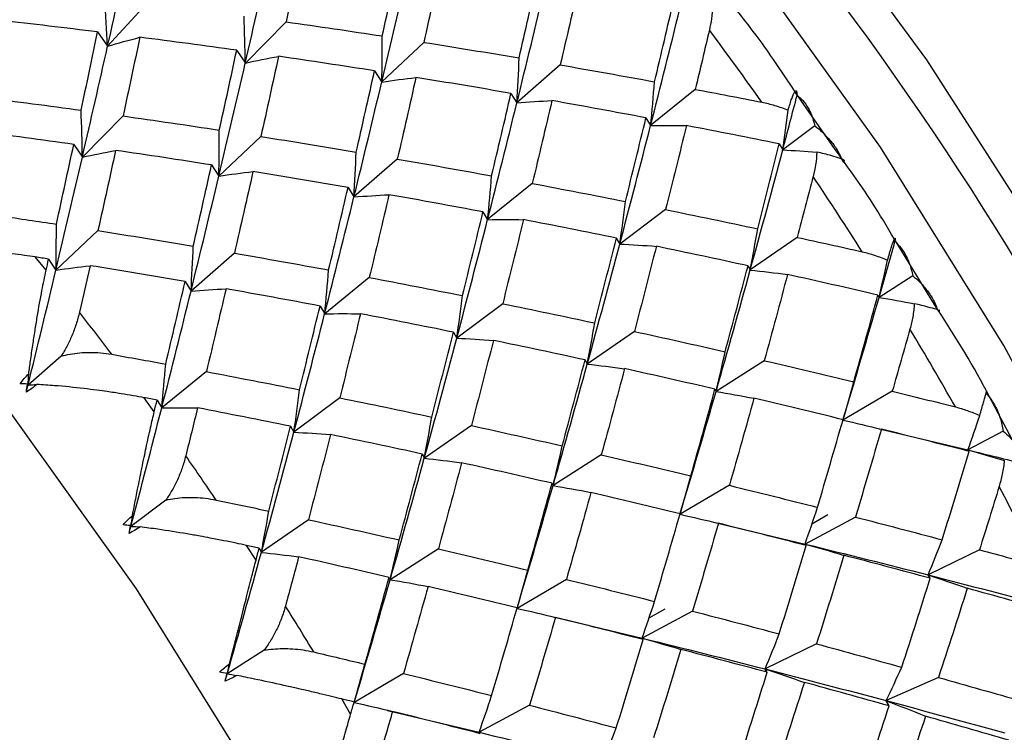
# Paper-space layout '_Isometric' of a CAD drawing. Units: millimetres. Extents: x -80 to 29, y -15 to 115.
# Drawn here: x 5 to 11, y 4 to 8 of the extents above; entities that cross this region are included whole.
import ezdxf

# ---------------------------------------------------------------- set-up
doc = ezdxf.new("R2010")
doc.units = ezdxf.units.MM

psp = doc.layouts.new('_Isometric')

# ---------------------------------------------------------------- linework, layer by layer
at = {"color": 7, "linetype": 'Continuous', "lineweight": 25}
for p, q in [((5.3536, 8.1333), (5.1169, 7.8757)), ((6.1918, 8.0225), (5.9468, 7.7743)), ((5.0566, 7.9615), (5.1169, 7.8753)), ((7.0224, 7.8988), (6.7692, 7.6604)), ((5.8948, 7.8506), (5.9468, 7.7739)), ((6.7253, 7.7269), (6.7692, 7.66)), ((7.8447, 7.763), (7.5836, 7.5346)), ((8.658, 7.6158), (8.3892, 7.3978)), ((9.5015, 7.2541), (9.2625, 7.5973)), ((7.5476, 7.5912), (7.5836, 7.5343)), ((5.2097, 7.4555), (4.9647, 7.2073)), ((8.361, 7.4442), (8.3892, 7.3976)), ((9.3792, 7.3961), (9.1855, 7.2507)), ((6.0403, 7.3319), (5.7871, 7.0935)), ((4.9127, 7.2838), (4.9647, 7.2071)), ((9.1648, 7.2867), (9.1855, 7.2507)), ((6.8626, 7.1961), (6.6014, 6.9677)), ((5.7433, 7.16), (5.7872, 7.0931)), ((6.5655, 7.0242), (6.6015, 6.9673)), ((7.6759, 7.049), (7.4071, 6.831)), ((8.4797, 6.8913), (8.2034, 6.6839)), ((7.3788, 6.8771), (7.4071, 6.8305)), ((5.0582, 6.7648), (4.8051, 6.5264)), ((8.1826, 6.7195), (8.2034, 6.6836)), ((9.2734, 6.724), (8.9898, 6.5274)), ((10.0792, 6.3512), (9.8585, 6.7136)), ((4.746, 6.5256), (4.6809, 6.6058)), ((4.7612, 6.5932), (4.8051, 6.5263)), ((5.8805, 6.6291), (5.6194, 6.4007)), ((8.9763, 6.5524), (8.9898, 6.5272)), ((6.6938, 6.4821), (6.425, 6.264)), ((9.9694, 6.4924), (9.7657, 6.3623)), ((5.5834, 6.4574), (5.6194, 6.4005)), ((9.7593, 6.3764), (9.7657, 6.3623)), ((6.3968, 6.3102), (6.425, 6.2636)), ((7.4976, 6.3245), (7.2212, 6.117)), ((7.2005, 6.1525), (7.2213, 6.1166)), ((8.2913, 6.1572), (8.0077, 5.9606)), ((4.8368, 6.0082), (4.6373, 5.8337)), ((7.9942, 5.9852), (8.0076, 5.9601)), ((9.0742, 5.9811), (8.7836, 5.7955)), ((5.7118, 5.915), (5.4429, 5.6969)), ((4.6331, 5.8403), (4.6373, 5.8337)), ((5.3978, 5.6735), (5.3362, 5.7582)), ((6.5155, 5.7575), (6.2392, 5.55)), ((8.7772, 5.8093), (8.7836, 5.7952)), ((9.8459, 5.7971), (9.5486, 5.6227)), ((10.9137, 4.8514), (10.4134, 5.798)), ((5.4147, 5.7434), (5.4429, 5.6968)), ((6.2185, 5.5857), (6.2392, 5.5497)), ((7.3092, 5.5903), (7.0256, 5.3936)), ((9.5488, 5.6254), (9.5485, 5.6225)), ((9.7498, 5.5747), (10.302, 5.443)), ((10.5149, 5.5573), (10.302, 5.443)), ((7.0121, 5.4184), (7.0256, 5.3932)), ((8.0921, 5.4142), (7.8015, 5.2286)), ((10.3087, 5.4345), (10.302, 5.443)), ((7.795, 5.2422), (7.8015, 5.2282)), ((8.8638, 5.2302), (8.5664, 5.0559)), ((5.4683, 5.1414), (5.2571, 4.9829)), ((8.5667, 5.0583), (8.5664, 5.0554)), ((9.4572, 5.0518), (9.3606, 4.996)), ((5.2547, 4.9871), (5.2571, 4.9829)), ((6.3271, 5.0232), (6.0435, 4.8265)), ((8.7673, 5.008), (9.3199, 4.8762)), ((9.6237, 5.0392), (9.3199, 4.8762)), ((6.0112, 4.7799), (5.9535, 4.8683)), ((9.3266, 4.8673), (9.3198, 4.8758)), ((6.0301, 4.8516), (6.0435, 4.8264)), ((7.1101, 4.8472), (6.8194, 4.6616)), ((10.3713, 4.842), (10.0613, 4.6905)), ((10.0742, 4.6703), (10.0613, 4.6904)), ((6.813, 4.6754), (6.8194, 4.6613)), ((7.8817, 4.6633), (7.5843, 4.4889)), ((7.5846, 4.4914), (7.5843, 4.4885)), ((8.6416, 4.4723), (8.3378, 4.3093)), ((8.4751, 4.4848), (8.3784, 4.429)), ((7.7853, 4.441), (8.3378, 4.3093)), ((8.3445, 4.3003), (8.3377, 4.3088)), ((9.3891, 4.2752), (9.0792, 4.1237)), ((6.0594, 4.2363), (5.8374, 4.0945)), ((5.8366, 4.0962), (5.8374, 4.0945)), ((6.8997, 4.0962), (6.6023, 3.9218)), ((9.092, 4.1032), (9.0791, 4.1233)), ((10.1239, 4.0728), (9.8081, 3.933)), ((6.5815, 3.8514), (6.5282, 3.9428)), ((6.6026, 3.9246), (6.6023, 3.9217)), ((9.8268, 3.9009), (9.808, 3.9326)), ((6.8037, 3.8738), (7.3557, 3.7423)), ((7.6595, 3.9053), (7.3557, 3.7423))]:
    psp.add_line(p, q, dxfattribs=at)
at = {"color": 7, "linetype": 'Continuous', "lineweight": 25, "flags": 128}
for points in [[(10.9759, -8.3858), (11.4698, -8.052), (12.0605, -7.4956), (12.5638, -6.8202), (12.9737, -6.0338), (13.2854, -5.1455), (13.4953, -4.1657), (13.6008, -3.106), (13.6008, -1.9787), (13.4953, -0.7971), (13.2854, 0.425), (12.9737, 1.6732), (12.5638, 2.9329), (12.0605, 4.1893), (11.4698, 5.4278), (10.7985, 6.6337), (10.0544, 7.793), (9.2465, 8.892), (8.384, 9.918), (7.4771, 10.8587), (6.5365, 11.7033), (5.5732, 12.4418), (4.5984, 13.0655)], [(12.5353, -5.9866), (12.6188, -5.7708), (12.8943, -4.8256), (13.061, -3.7889), (13.1168, -2.6737), (13.061, -1.4941), (12.8943, -0.265), (12.6188, 0.9983), (12.238, 2.2799), (11.7566, 3.5636), (11.1808, 4.8332), (10.5176, 6.0729), (9.7756, 7.267), (8.964, 8.4006), (8.093, 9.4592), (7.1736, 10.4298), (6.2173, 11.2999), (5.2362, 12.0588), (4.3713, 12.6215)], [(8.4853, -4.8984), (8.4319, -3.7705), (8.2725, -2.5952), (8.0091, -1.3873), (7.645, -0.1619), (7.1847, 1.0655), (6.6341, 2.2795), (6, 3.4649), (5.2905, 4.6067), (4.5144, 5.6905), (3.6816, 6.7028), (2.8025, 7.6308), (1.8882, 8.4628), (0.9501, 9.1885), (0, 9.7985), (-0.9501, 10.2854), (-1.8882, 10.6429), (-2.8025, 10.8665), (-3.6816, 10.9535), (-4.5144, 10.9028), (-5.2905, 10.7149), (-6, 10.3923)]]:
    psp.add_lwpolyline(points, dxfattribs=at)
at = {"color": 7, "linetype": 'Continuous', "lineweight": 25}
for centre, radius, start, end in [((-6.2661, -3.6632), 19.7269, 5.83356, 57.32462), ((-8.0215, -4.5734), 20.9395, 35.34017, 36.80999), ((-8.4431, -4.8659), 21.4526, 32.42648, 33.87277), ((-11.2622, -6.3933), 20.571, 37.1144, 38.00435), ((-8.607, -4.9687), 21.6461, 29.53756, 30.97521), ((-11.799, -6.786), 21.2361, 34.17081, 35.04209), ((-8.4883, -4.9049), 21.5113, 26.64396, 28.08761), ((-12.0958, -6.9814), 21.5915, 31.27, 32.13168)]:
    psp.add_arc(centre, radius, start, end, dxfattribs=at)
for points in [[(5.1167, 7.8755), (5.1663, 8.0961), (5.2147, 8.3145), (5.2621, 8.5305)], [(6.293, 8.4965), (6.2599, 8.3396), (6.2262, 8.1815), (6.1919, 8.0224)], [(5.9466, 7.7742), (5.9985, 7.9991), (6.0492, 8.2219), (6.0988, 8.4425)], [(6.772, 7.9374), (6.8076, 8.0986), (6.8426, 8.2587), (6.8769, 8.4178)], [(7.129, 8.3817), (7.0941, 8.2217), (7.0586, 8.0607), (7.0224, 7.8987)], [(6.769, 7.6603), (6.8235, 7.8893), (6.8768, 8.1162), (6.9287, 8.3412)], [(7.5969, 7.8052), (7.6344, 7.9691), (7.6713, 8.1321), (7.7075, 8.2941)], [(7.9571, 8.2543), (7.9203, 8.0915), (7.8829, 7.9276), (7.8447, 7.7629)], [(7.5834, 7.5346), (7.6407, 7.7673), (7.6967, 7.9983), (7.7512, 8.2272)], [(5.1169, 7.8757), (5.1118, 7.9711), (5.1057, 8.0673), (5.0986, 8.1642)], [(8.413, 7.6614), (8.4527, 7.828), (8.4916, 7.9936), (8.5297, 8.1583)], [(8.3891, 7.3978), (8.4495, 7.6341), (8.5083, 7.8687), (8.5657, 8.1015)], [(5.0566, 7.9617), (4.8608, 7.9859), (4.6645, 8.009), (4.4677, 8.0309)], [(5.9468, 7.7743), (5.9452, 7.8679), (5.9426, 7.9623), (5.939, 8.0574)], [(6.1919, 8.0224), (6.3859, 7.9951), (6.5793, 7.9668), (6.772, 7.9374)], [(4.957, 7.4903), (4.9908, 7.6485), (5.024, 7.8057), (5.0566, 7.9617)], [(8.7432, 7.9727), (8.7152, 7.8542), (8.6868, 7.7352), (8.6581, 7.6158)], [(5.1169, 7.8753), (5.1808, 7.8945), (5.2455, 7.9125), (5.3109, 7.9293)], [(5.3109, 7.9296), (5.2778, 7.7726), (5.2441, 7.6145), (5.2098, 7.4554)], [(5.8948, 7.8509), (5.7008, 7.8782), (5.5061, 7.9044), (5.3109, 7.9296)], [(6.7692, 7.6604), (6.7711, 7.752), (6.772, 7.8444), (6.772, 7.9376)], [(7.0224, 7.8987), (7.2146, 7.8685), (7.4061, 7.8373), (7.5969, 7.8052)], [(4.9646, 7.2072), (5.0165, 7.4321), (5.0672, 7.6549), (5.1167, 7.8755)], [(5.79, 7.3705), (5.8255, 7.5316), (5.8605, 7.6918), (5.8948, 7.8509)], [(5.787, 7.0933), (5.8415, 7.3223), (5.8946, 7.5493), (5.9466, 7.7742)], [(5.9468, 7.7739), (6.0128, 7.7886), (6.0795, 7.8021), (6.1468, 7.8145)], [(6.1469, 7.8148), (6.112, 7.6548), (6.0765, 7.4938), (6.0403, 7.3317)], [(6.7254, 7.7272), (6.5332, 7.7574), (6.3404, 7.7866), (6.1469, 7.8148)], [(7.5836, 7.5346), (7.5889, 7.624), (7.5934, 7.7142), (7.5969, 7.8053)], [(6.6148, 7.2382), (6.6524, 7.4022), (6.6892, 7.5652), (6.7254, 7.7272)], [(7.8447, 7.7629), (8.0349, 7.73), (8.2243, 7.6961), (8.413, 7.6614)], [(6.6012, 6.9676), (6.6586, 7.2004), (6.7144, 7.4313), (6.769, 7.6603)], [(6.7692, 7.66), (6.8371, 7.6702), (6.9057, 7.6792), (6.975, 7.6871)], [(6.975, 7.6874), (6.9382, 7.5245), (6.9008, 7.3607), (6.8626, 7.1959)], [(7.5476, 7.5914), (7.3575, 7.6243), (7.1666, 7.6563), (6.975, 7.6874)], [(8.3892, 7.3978), (8.398, 7.4848), (8.406, 7.5727), (8.413, 7.6615)], [(8.6581, 7.6158), (8.7923, 7.5905), (8.9261, 7.5647), (9.0595, 7.5386)], [(4.3716, 7.5662), (4.5673, 7.542), (4.7624, 7.5167), (4.957, 7.4903)], [(7.4309, 7.0945), (7.4706, 7.261), (7.5095, 7.4267), (7.5476, 7.5914)], [(7.5836, 7.5343), (7.6533, 7.54), (7.7236, 7.5445), (7.7946, 7.5479)], [(7.7946, 7.5481), (7.7558, 7.3825), (7.7163, 7.2161), (7.676, 7.0488)], [(8.361, 7.4443), (8.173, 7.4797), (7.9842, 7.5143), (7.7946, 7.5481)], [(9.1855, 7.2507), (9.2147, 7.361), (9.2436, 7.471), (9.2722, 7.5806)], [(4.9647, 7.2073), (4.9631, 7.3009), (4.9605, 7.3953), (4.957, 7.4904)], [(7.4068, 6.8308), (7.4672, 7.0672), (7.526, 7.3018), (7.5834, 7.5346)], [(9.1855, 7.2507), (9.197, 7.3297), (9.2077, 7.4095), (9.2177, 7.49)], [(5.2098, 7.4554), (5.4038, 7.4281), (5.5972, 7.3998), (5.79, 7.3705)], [(8.2377, 6.94), (8.2796, 7.1089), (8.3207, 7.277), (8.361, 7.4443)], [(4.9127, 7.2839), (4.7187, 7.3112), (4.524, 7.3375), (4.3288, 7.3626)], [(5.7871, 7.0935), (5.789, 7.185), (5.7899, 7.2774), (5.7899, 7.3706)], [(8.2032, 6.6838), (8.2668, 6.9234), (8.3287, 7.1615), (8.3891, 7.3978)], [(8.3892, 7.3976), (8.4605, 7.3988), (8.5325, 7.3988), (8.6051, 7.3976)], [(8.6052, 7.3977), (8.5642, 7.2297), (8.5224, 7.0608), (8.4798, 6.8912)], [(9.1648, 7.2867), (8.979, 7.3245), (8.7925, 7.3615), (8.6052, 7.3977)], [(6.0403, 7.3317), (6.2325, 7.3015), (6.424, 7.2704), (6.6148, 7.2382)], [(4.8079, 6.8035), (4.8435, 6.9647), (4.8784, 7.1248), (4.9127, 7.2839)], [(4.9647, 7.2071), (5.0307, 7.2218), (5.0974, 7.2353), (5.1648, 7.2477)], [(5.1648, 7.2478), (5.1299, 7.0878), (5.0944, 6.9268), (5.0583, 6.7648)], [(5.7433, 7.1602), (5.5511, 7.1904), (5.3583, 7.2197), (5.1648, 7.2478)], [(8.9897, 6.5274), (9.0567, 6.77), (9.1219, 7.0111), (9.1855, 7.2507)], [(9.0344, 6.7755), (9.0787, 6.9467), (9.1222, 7.1171), (9.1648, 7.2867)], [(9.1855, 7.2507), (9.2536, 7.2476), (9.3223, 7.2434), (9.3914, 7.2382)], [(4.805, 6.5264), (4.8595, 6.7553), (4.9127, 6.9823), (4.9646, 7.2072)], [(6.6014, 6.9677), (6.6068, 7.0571), (6.6112, 7.1473), (6.6148, 7.2384)], [(6.8626, 7.1959), (7.0528, 7.163), (7.2422, 7.1292), (7.4309, 7.0945)], [(5.6327, 6.6713), (5.6703, 6.8352), (5.7071, 6.9982), (5.7433, 7.1602)], [(5.6193, 6.4006), (5.6766, 6.6334), (5.7324, 6.8644), (5.787, 7.0933)], [(5.7872, 7.0931), (5.855, 7.1033), (5.9236, 7.1123), (5.9929, 7.1202)], [(5.9929, 7.1204), (5.9561, 6.9575), (5.9187, 6.7937), (5.8805, 6.629)], [(6.5655, 7.0244), (6.3754, 7.0574), (6.1845, 7.0894), (5.9929, 7.1204)], [(7.4071, 6.831), (7.4159, 6.918), (7.4238, 7.0059), (7.4309, 7.0946)], [(9.3686, 7.0907), (9.3373, 6.9688), (9.3056, 6.8466), (9.2734, 6.724)], [(6.4488, 6.5275), (6.4885, 6.6941), (6.5274, 6.8597), (6.5655, 7.0244)], [(7.676, 7.0488), (7.864, 7.0134), (8.0512, 6.9771), (8.2377, 6.94)], [(6.4248, 6.2639), (6.4851, 6.5002), (6.5439, 6.7348), (6.6012, 6.9676)], [(6.6015, 6.9673), (6.6712, 6.973), (6.7415, 6.9775), (6.8125, 6.9808)], [(6.8125, 6.9811), (6.7737, 6.8156), (6.7342, 6.6492), (6.6939, 6.4819)], [(7.3789, 6.8773), (7.1909, 6.9128), (7.0021, 6.9474), (6.8125, 6.9811)], [(8.2034, 6.6839), (8.2157, 6.7684), (8.2271, 6.8538), (8.2376, 6.9401)], [(8.4798, 6.8912), (8.6655, 6.8534), (8.8504, 6.8148), (9.0344, 6.7755)], [(4.476, 6.8529), (4.5868, 6.8368), (4.6974, 6.8203), (4.8079, 6.8035)], [(7.221, 6.1169), (7.2846, 6.3565), (7.3465, 6.5945), (7.4068, 6.8308)], [(7.2556, 6.373), (7.2975, 6.5419), (7.3386, 6.7101), (7.3789, 6.8773)], [(7.4071, 6.8305), (7.4784, 6.8317), (7.5504, 6.8317), (7.623, 6.8305)], [(7.6231, 6.8307), (7.5821, 6.6627), (7.5403, 6.4939), (7.4977, 6.3243)], [(8.1827, 6.7197), (7.997, 6.7575), (7.8104, 6.7945), (7.6231, 6.8307)], [(4.8051, 6.5264), (4.8069, 6.618), (4.8079, 6.7104), (4.8079, 6.8035)], [(5.0583, 6.7648), (5.2504, 6.7346), (5.4419, 6.7034), (5.6327, 6.6713)], [(8.9898, 6.5274), (9.0055, 6.6092), (9.0204, 6.6919), (9.0344, 6.7756)], [(8.0524, 6.2086), (8.0966, 6.3797), (8.1401, 6.5501), (8.1827, 6.7197)], [(9.2734, 6.724), (9.4043, 6.6955), (9.5347, 6.6666), (9.6647, 6.6374)], [(5.6194, 6.4007), (5.6247, 6.4901), (5.6292, 6.5803), (5.6327, 6.6714)], [(8.0074, 5.9605), (8.0744, 6.2031), (8.1396, 6.4442), (8.2032, 6.6838)], [(8.2034, 6.6836), (8.2763, 6.6802), (8.3498, 6.6757), (8.4238, 6.6699)], [(8.4239, 6.6701), (8.3805, 6.4998), (8.3364, 6.3288), (8.2913, 6.157)], [(8.9763, 6.5525), (8.793, 6.5924), (8.6089, 6.6316), (8.4239, 6.6701)], [(9.7657, 6.3623), (9.7982, 6.4753), (9.8303, 6.5879), (9.862, 6.7003)], [(4.7612, 6.5933), (4.7344, 6.5975), (4.7077, 6.6017), (4.6809, 6.6058)], [(4.746, 6.5256), (4.7511, 6.5482), (4.7561, 6.5707), (4.7612, 6.5933)], [(5.8805, 6.629), (6.0707, 6.5961), (6.2601, 6.5622), (6.4488, 6.5275)], [(4.8051, 6.5263), (4.873, 6.5365), (4.9415, 6.5455), (5.0108, 6.5534)], [(5.0108, 6.5535), (4.9898, 6.4602), (4.9685, 6.3666), (4.947, 6.2726)], [(5.5835, 6.4575), (5.3933, 6.4904), (5.2024, 6.5224), (5.0108, 6.5535)], [(6.425, 6.264), (6.4338, 6.351), (6.4418, 6.4389), (6.4488, 6.5277)], [(8.8386, 6.0351), (8.8854, 6.2082), (8.9313, 6.3807), (8.9763, 6.5525)], [(9.7657, 6.3623), (9.7837, 6.4361), (9.8008, 6.5107), (9.8173, 6.5862)], [(4.6373, 5.8337), (4.6946, 6.0665), (4.7505, 6.2974), (4.805, 6.5264)], [(6.6939, 6.4819), (6.8819, 6.4464), (7.0691, 6.4101), (7.2556, 6.373)], [(8.7834, 5.7954), (8.854, 6.0407), (8.9227, 6.2848), (8.9897, 6.5274)], [(8.9898, 6.5272), (9.0641, 6.5194), (9.1389, 6.5103), (9.2143, 6.5)], [(9.2143, 6.5001), (9.1685, 6.3277), (9.1219, 6.1547), (9.0743, 5.981)], [(9.7593, 6.3764), (9.5785, 6.4183), (9.3969, 6.4596), (9.2143, 6.5001)], [(5.4667, 5.9606), (5.5064, 6.1271), (5.5453, 6.2928), (5.5835, 6.4575)], [(5.6194, 6.4005), (5.6891, 6.4062), (5.7594, 6.4107), (5.8304, 6.414)], [(5.8305, 6.4142), (5.7916, 6.2486), (5.7521, 6.0822), (5.7118, 5.9149)], [(6.3968, 6.3104), (6.2088, 6.3458), (6.02, 6.3804), (5.8305, 6.4142)], [(5.4429, 5.6969), (5.5032, 5.9332), (5.562, 6.1679), (5.6193, 6.4006)], [(7.2212, 6.117), (7.2336, 6.2015), (7.245, 6.2869), (7.2555, 6.3732)], [(9.5485, 5.6227), (9.6228, 5.8704), (9.6952, 6.117), (9.7657, 6.3623)], [(9.6137, 5.8534), (9.6632, 6.0284), (9.7117, 6.2027), (9.7593, 6.3764)], [(9.7657, 6.3623), (9.8363, 6.3508), (9.9074, 6.3382), (9.9789, 6.3245)], [(6.2735, 5.8061), (6.3154, 5.975), (6.3565, 6.1431), (6.3968, 6.3104)], [(7.4977, 6.3243), (7.6834, 6.2865), (7.8683, 6.2479), (8.0524, 6.2086)], [(6.2391, 5.5499), (6.3026, 5.7895), (6.3645, 6.0275), (6.4248, 6.2639)], [(6.425, 6.2636), (6.4963, 6.2648), (6.5683, 6.2648), (6.6409, 6.2635)], [(6.641, 6.2638), (6.6, 6.0958), (6.5582, 5.9269), (6.5156, 5.7573)], [(7.2006, 6.1528), (7.0149, 6.1906), (6.8283, 6.2276), (6.641, 6.2638)], [(8.0077, 5.9606), (8.0234, 6.0423), (8.0383, 6.1251), (8.0523, 6.2088)], [(9.9522, 6.1719), (9.9172, 6.0472), (9.8818, 5.9223), (9.8459, 5.797)], [(7.0254, 5.3935), (7.0923, 5.6361), (7.1575, 5.8773), (7.221, 6.1169)], [(7.0703, 5.6416), (7.1146, 5.8128), (7.158, 5.9832), (7.2006, 6.1528)], [(7.2213, 6.1166), (7.2942, 6.1132), (7.3676, 6.1087), (7.4417, 6.1029)], [(8.2913, 6.157), (8.4746, 6.1171), (8.6571, 6.0764), (8.8386, 6.0351)], [(7.4418, 6.1032), (7.3984, 5.9329), (7.3543, 5.7618), (7.3092, 5.5901)], [(7.9943, 5.9855), (7.8109, 6.0255), (7.6268, 6.0647), (7.4418, 6.1032)], [(5.1417, 6.0194), (5.2503, 6.0001), (5.3586, 5.9805), (5.4667, 5.9606)], [(8.7836, 5.7955), (8.8028, 5.8744), (8.8211, 5.9543), (8.8386, 6.0352)], [(5.4429, 5.6969), (5.4518, 5.7839), (5.4597, 5.8718), (5.4667, 5.9606)], [(7.8013, 5.2285), (7.8718, 5.4738), (7.9405, 5.7178), (8.0074, 5.9605)], [(7.8565, 5.4682), (7.9033, 5.6413), (7.9492, 5.8138), (7.9943, 5.9855)], [(8.0076, 5.9601), (8.0819, 5.9523), (8.1568, 5.9432), (8.2322, 5.9329)], [(9.0743, 5.981), (9.255, 5.9391), (9.4349, 5.8966), (9.6137, 5.8534)], [(4.5891, 5.8415), (4.6045, 5.8637), (4.6221, 5.8838), (4.6412, 5.9017)], [(4.6373, 5.8337), (4.6387, 5.8563), (4.64, 5.879), (4.6412, 5.9017)], [(5.7118, 5.9149), (5.8998, 5.8795), (6.087, 5.8432), (6.2735, 5.8061)], [(8.2322, 5.9332), (8.1864, 5.7608), (8.1398, 5.5877), (8.0922, 5.414)], [(8.7772, 5.8095), (8.5964, 5.8514), (8.4148, 5.8926), (8.2322, 5.9332)], [(4.6331, 5.8403), (4.6182, 5.8408), (4.6035, 5.8412), (4.5891, 5.8415)], [(4.6271, 5.7921), (4.629, 5.808), (4.631, 5.8241), (4.6331, 5.8403)], [(4.6904, 5.8378), (4.67, 5.8208), (4.6488, 5.8055), (4.6271, 5.7921)], [(4.6271, 5.7921), (4.6305, 5.806), (4.6339, 5.8198), (4.6373, 5.8337)], [(4.6373, 5.8337), (4.6549, 5.8351), (4.6726, 5.8365), (4.6904, 5.8378)], [(9.5486, 5.6227), (9.5711, 5.6986), (9.5929, 5.7755), (9.6137, 5.8535)], [(5.4147, 5.7434), (5.3885, 5.7484), (5.3624, 5.7533), (5.3362, 5.7582)], [(6.2392, 5.55), (6.2515, 5.6345), (6.2629, 5.7198), (6.2734, 5.8062)], [(6.5156, 5.7573), (6.7013, 5.7195), (6.8862, 5.6809), (7.0703, 5.6416)], [(8.5662, 5.0558), (8.6405, 5.3035), (8.7129, 5.5501), (8.7834, 5.7954)], [(8.6317, 5.2865), (8.6811, 5.4614), (8.7296, 5.6358), (8.7772, 5.8095)], [(8.7836, 5.7952), (8.8591, 5.7828), (8.9352, 5.7692), (9.0118, 5.7544)], [(9.8459, 5.797), (9.9731, 5.7659), (10.0997, 5.7344), (10.2258, 5.7027)], [(5.2571, 4.9829), (5.3207, 5.2226), (5.3825, 5.4606), (5.4429, 5.6969)], [(5.3978, 5.6735), (5.4035, 5.6969), (5.4091, 5.7202), (5.4147, 5.7434)], [(5.4429, 5.6968), (5.5143, 5.698), (5.5863, 5.698), (5.6589, 5.6968)], [(5.6589, 5.6968), (5.6354, 5.6006), (5.6116, 5.5041), (5.5876, 5.4073)], [(6.2185, 5.5858), (6.0328, 5.6236), (5.8462, 5.6606), (5.6589, 5.6968)], [(9.0118, 5.7546), (8.9634, 5.5804), (8.9141, 5.4055), (8.8639, 5.2301)], [(9.5489, 5.6255), (9.3708, 5.6691), (9.1918, 5.7122), (9.0118, 5.7546)], [(7.0256, 5.3936), (7.0413, 5.4754), (7.0562, 5.5581), (7.0702, 5.6418)], [(10.302, 5.443), (10.3262, 5.511), (10.3497, 5.58), (10.3725, 5.6498)], [(6.0882, 5.0747), (6.1325, 5.2458), (6.1759, 5.4162), (6.2185, 5.5858)], [(7.3092, 5.5901), (7.4925, 5.5501), (7.675, 5.5095), (7.8565, 5.4682)], [(9.3951, 5.0975), (9.4474, 5.274), (9.4986, 5.4501), (9.5489, 5.6255)], [(9.5485, 5.6225), (9.6252, 5.6057), (9.7024, 5.5876), (9.78, 5.5683)], [(6.0435, 4.8265), (6.1104, 5.0691), (6.1756, 5.3103), (6.2391, 5.5499)], [(6.2392, 5.5497), (6.3121, 5.5464), (6.3856, 5.5418), (6.4596, 5.5361)], [(6.4597, 5.5362), (6.4163, 5.3659), (6.3722, 5.1949), (6.3271, 5.0231)], [(7.0122, 5.4186), (6.8289, 5.4585), (6.6447, 5.4977), (6.4597, 5.5362)], [(9.78, 5.5684), (9.7289, 5.3925), (9.6768, 5.216), (9.6237, 5.0391)], [(10.3087, 5.4345), (10.1335, 5.4797), (9.9572, 5.5243), (9.78, 5.5684)], [(7.8015, 5.2286), (7.8207, 5.3075), (7.839, 5.3875), (7.8565, 5.4684)], [(6.8744, 4.9012), (6.9212, 5.0743), (6.9671, 5.2468), (7.0122, 5.4186)], [(8.0922, 5.414), (8.2729, 5.3721), (8.4528, 5.3296), (8.6317, 5.2865)], [(10.1465, 4.9021), (10.2016, 5.0801), (10.2557, 5.2575), (10.3087, 5.4345)], [(10.302, 5.443), (10.3745, 5.4231), (10.4475, 5.4022), (10.5208, 5.3801)], [(10.302, 5.443), (10.4167, 5.415), (10.531, 5.3867), (10.6448, 5.3583)], [(6.8193, 4.6615), (6.8898, 4.9068), (6.9585, 5.1509), (7.0254, 5.3935)], [(7.0256, 5.3932), (7.0999, 5.3854), (7.1747, 5.3763), (7.2501, 5.366)], [(7.2501, 5.3662), (7.2044, 5.1938), (7.1577, 5.0208), (7.1101, 4.8471)], [(7.7951, 5.2425), (7.6144, 5.2844), (7.4327, 5.3257), (7.2501, 5.3662)], [(8.5664, 5.0559), (8.589, 5.1318), (8.6107, 5.2087), (8.6316, 5.2867)], [(7.5842, 4.4888), (7.6584, 4.7365), (7.7308, 4.9832), (7.8013, 5.2285)], [(7.6496, 4.7195), (7.699, 4.8945), (7.7475, 5.0688), (7.7951, 5.2425)], [(7.8015, 5.2282), (7.877, 5.2158), (7.9531, 5.2022), (8.0297, 5.1874)], [(8.8639, 5.2301), (9.0419, 5.1864), (9.219, 5.1422), (9.3951, 5.0975)], [(10.4896, 5.2231), (10.4507, 5.0963), (10.4113, 4.9692), (10.3713, 4.8419)], [(8.0297, 5.1877), (7.9814, 5.0134), (7.932, 4.8385), (7.8818, 4.6631)], [(8.5668, 5.0586), (8.3887, 5.1022), (8.2097, 5.1452), (8.0297, 5.1877)], [(5.771, 5.1415), (5.877, 5.1195), (5.9827, 5.0972), (6.0882, 5.0747)], [(5.21, 4.9919), (5.2269, 5.0125), (5.246, 5.0309), (5.2663, 5.0472)], [(5.2571, 4.9829), (5.2602, 5.0043), (5.2633, 5.0257), (5.2663, 5.0472)], [(6.0435, 4.8265), (6.0593, 4.9083), (6.0742, 4.991), (6.0882, 5.0747)], [(8.4131, 4.5306), (8.4653, 4.7071), (8.5165, 4.8831), (8.5668, 5.0586)], [(8.5664, 5.0554), (8.6431, 5.0386), (8.7202, 5.0205), (8.7978, 5.0012)], [(9.3199, 4.8762), (9.3458, 4.949), (9.3709, 5.0228), (9.3951, 5.0977)], [(5.2547, 4.9871), (5.2396, 4.9888), (5.2247, 4.9904), (5.21, 4.9919)], [(5.2458, 4.9402), (5.2487, 4.9556), (5.2517, 4.9713), (5.2547, 4.9871)], [(6.3271, 5.0231), (6.5104, 4.9832), (6.6929, 4.9425), (6.8744, 4.9012)], [(8.7979, 5.0015), (8.7468, 4.8256), (8.6947, 4.6491), (8.6416, 4.4721)], [(9.3266, 4.8676), (9.1514, 4.9127), (8.9751, 4.9574), (8.7979, 5.0015)], [(9.6237, 5.0391), (9.799, 4.9939), (9.9732, 4.9482), (10.1465, 4.9021)], [(5.2458, 4.9402), (5.2496, 4.9544), (5.2533, 4.9687), (5.2571, 4.9829)], [(5.3126, 4.9802), (5.2911, 4.9649), (5.2687, 4.9514), (5.2458, 4.9402)], [(5.2571, 4.9829), (5.2756, 4.9821), (5.294, 4.9812), (5.3126, 4.9802)], [(6.0301, 4.8516), (6.0046, 4.8572), (5.979, 4.8627), (5.9535, 4.8683)], [(6.8194, 4.6616), (6.8386, 4.7405), (6.8569, 4.8204), (6.8744, 4.9013)], [(9.1644, 4.3352), (9.2195, 4.5131), (9.2736, 4.6906), (9.3266, 4.8676)], [(9.3198, 4.8758), (9.3975, 4.8546), (9.4755, 4.8321), (9.554, 4.8083)], [(9.3199, 4.8762), (9.569, 4.8152), (9.8162, 4.7533), (10.0613, 4.6905)], [(10.0613, 4.6905), (10.0905, 4.76), (10.1189, 4.8306), (10.1465, 4.9022)], [(5.8374, 4.0945), (5.9079, 4.3399), (5.9765, 4.5839), (6.0435, 4.8265)], [(6.0112, 4.7799), (6.0175, 4.8038), (6.0238, 4.8277), (6.0301, 4.8516)], [(6.0435, 4.8264), (6.1178, 4.8186), (6.1926, 4.8095), (6.268, 4.7992)], [(7.1101, 4.8471), (7.2908, 4.8052), (7.4707, 4.7627), (7.6496, 4.7195)], [(9.5541, 4.8085), (9.5001, 4.6311), (9.4452, 4.4533), (9.3892, 4.275)], [(10.0742, 4.6704), (9.9019, 4.7169), (9.7285, 4.763), (9.5541, 4.8085)], [(10.3713, 4.8419), (10.4943, 4.8087), (10.6168, 4.7754), (10.7388, 4.7418)], [(6.2681, 4.7993), (6.2418, 4.7005), (6.2153, 4.6016), (6.1885, 4.5024)], [(6.813, 4.6756), (6.6323, 4.7175), (6.4506, 4.7587), (6.2681, 4.7993)], [(7.5843, 4.4889), (7.6069, 4.5648), (7.6286, 4.6418), (7.6495, 4.7197)], [(10.0613, 4.6905), (10.3064, 4.6278), (10.5494, 4.5641), (10.7902, 4.4998)], [(10.0613, 4.6904), (10.1397, 4.6647), (10.2186, 4.6378), (10.2978, 4.6096)], [(6.6023, 3.9218), (6.6765, 4.1696), (6.7488, 4.4162), (6.8193, 4.6615)], [(6.6675, 4.1526), (6.7169, 4.3275), (6.7654, 4.5019), (6.813, 4.6756)], [(6.8194, 4.6613), (6.895, 4.649), (6.971, 4.6354), (7.0476, 4.6206)], [(7.8818, 4.6631), (8.0598, 4.6195), (8.2369, 4.5753), (8.4131, 4.5306)], [(9.9031, 4.1343), (9.9612, 4.3134), (10.0182, 4.4921), (10.0742, 4.6704)], [(7.0477, 4.6207), (6.9993, 4.4465), (6.9499, 4.2716), (6.8997, 4.0962)], [(7.5847, 4.4916), (7.4066, 4.5352), (7.2276, 4.5783), (7.0477, 4.6207)], [(10.2978, 4.6097), (10.2409, 4.4311), (10.183, 4.252), (10.1239, 4.0726)], [(10.809, 4.4681), (10.6396, 4.5157), (10.4693, 4.5629), (10.2978, 4.6097)], [(8.3378, 4.3093), (8.3637, 4.3821), (8.3888, 4.4559), (8.413, 4.5308)], [(7.431, 3.9636), (7.4832, 4.1401), (7.5344, 4.3162), (7.5847, 4.4916)], [(7.5843, 4.4885), (7.661, 4.4717), (7.7381, 4.4536), (7.8157, 4.4343)], [(8.6416, 4.4721), (8.8169, 4.4269), (8.9912, 4.3813), (9.1644, 4.3352)], [(7.8158, 4.4345), (7.7647, 4.2586), (7.7126, 4.0821), (7.6595, 3.9052)], [(8.3446, 4.3006), (8.1693, 4.3458), (7.993, 4.3904), (7.8158, 4.4345)], [(9.0792, 4.1237), (9.1084, 4.1932), (9.1368, 4.2638), (9.1643, 4.3354)], [(8.1823, 3.7682), (8.2374, 3.9462), (8.2915, 4.1236), (8.3446, 4.3006)], [(8.3377, 4.3088), (8.4154, 4.2876), (8.4934, 4.2651), (8.5719, 4.2413)], [(8.3378, 4.3093), (8.5869, 4.2484), (8.8341, 4.1865), (9.0792, 4.1237)], [(9.3892, 4.275), (9.5615, 4.2285), (9.7328, 4.1816), (9.9031, 4.1343)], [(6.3591, 4.2261), (6.4622, 4.2018), (6.565, 4.1773), (6.6675, 4.1526)], [(8.572, 4.2416), (8.5181, 4.0642), (8.4631, 3.8863), (8.4071, 3.708)], [(9.0921, 4.1035), (8.9198, 4.15), (8.7464, 4.196), (8.572, 4.2416)], [(5.7915, 4.1046), (5.81, 4.1233), (5.8303, 4.14), (5.8518, 4.1546)], [(5.8374, 4.0945), (5.8422, 4.1145), (5.847, 4.1345), (5.8518, 4.1546)], [(5.8366, 4.0962), (5.8214, 4.099), (5.8064, 4.1018), (5.7915, 4.1046)], [(5.8248, 4.0508), (5.8287, 4.0657), (5.8326, 4.0808), (5.8366, 4.0962)], [(5.8248, 4.0508), (5.829, 4.0653), (5.8332, 4.0799), (5.8374, 4.0945)], [(5.8374, 4.0945), (5.8565, 4.0914), (5.8756, 4.0882), (5.8948, 4.0849)], [(6.6023, 3.9218), (6.6249, 3.9977), (6.6466, 4.0747), (6.6675, 4.1526)], [(6.8997, 4.0962), (7.0777, 4.0525), (7.2548, 4.0083), (7.431, 3.9636)], [(8.921, 3.5674), (8.9791, 3.7465), (9.0361, 3.9252), (9.0921, 4.1035)], [(9.0791, 4.1233), (9.1576, 4.0976), (9.2364, 4.0707), (9.3157, 4.0425)], [(9.0792, 4.1237), (9.3242, 4.0609), (9.5672, 3.9973), (9.8081, 3.933)], [(9.8081, 3.933), (9.8405, 3.999), (9.8722, 4.0662), (9.903, 4.1345)], [(5.8948, 4.0849), (5.8722, 4.0714), (5.8488, 4.0598), (5.8248, 4.0508)], [(9.3157, 4.0428), (9.2588, 3.8641), (9.2009, 3.6851), (9.1418, 3.5057)], [(9.8269, 3.9011), (9.6576, 3.9487), (9.4872, 3.996), (9.3157, 4.0428)], [(10.1239, 4.0726), (10.2932, 4.0251), (10.4615, 3.9771), (10.6286, 3.9289)], [(6.6026, 3.9247), (6.5778, 3.9307), (6.553, 3.9368), (6.5282, 3.9428)], [(6.5815, 3.8514), (6.5886, 3.8758), (6.5956, 3.9002), (6.6026, 3.9247)], [(6.6023, 3.9217), (6.6789, 3.9049), (6.7561, 3.8868), (6.8337, 3.8675)], [(7.3557, 3.7423), (7.3816, 3.8151), (7.4067, 3.8889), (7.4309, 3.9637)], [(9.808, 3.9326), (9.8871, 3.9026), (9.9666, 3.8714), (10.0465, 3.8389)], [(9.8081, 3.933), (10.0489, 3.8686), (10.2876, 3.8036), (10.524, 3.738)], [(6.8337, 3.8676), (6.8044, 3.7668), (6.7748, 3.6658), (6.7449, 3.5647)], [(7.3625, 3.7337), (7.1872, 3.7788), (7.0109, 3.8235), (6.8337, 3.8676)], [(7.6595, 3.9052), (7.8348, 3.86), (8.0091, 3.8143), (8.1823, 3.7682)], [(9.6465, 3.362), (9.7077, 3.542), (9.7678, 3.7217), (9.8269, 3.9011)], [(10.0465, 3.8391), (9.9865, 3.6594), (9.9255, 3.4793), (9.8633, 3.2991)], [(10.5483, 3.6945), (10.3822, 3.743), (10.2149, 3.7912), (10.0465, 3.8391)], [(7.3557, 3.7423), (7.6048, 3.6814), (7.852, 3.6195), (8.0971, 3.5568)], [(8.0971, 3.5568), (8.1263, 3.6262), (8.1547, 3.6968), (8.1823, 3.7684)]]:
    psp.add_open_spline(points, degree=3, dxfattribs=at)
for points, knots in [([(8.7628, 8.1143), (8.7613, 8.0903), (8.7585, 8.0451), (8.7481, 7.9958), (8.7432, 7.9727)], [0, 0, 0, 0, 0.530374, 1, 1, 1, 1]), ([(9.2625, 7.5973), (9.1742, 7.7305), (9.0529, 7.9132), (8.9179, 8.0804), (8.8813, 8.1258)], [0, 0, 0, 0, 0.728542, 1, 1, 1, 1]), ([(9.2177, 7.49), (9.2216, 7.5033), (9.2292, 7.5291), (9.2395, 7.5598), (9.2485, 7.5832), (9.2588, 7.6045), (9.2691, 7.6134), (9.2712, 7.5915), (9.2722, 7.5806)], [0, 0, 0, 0, 0.136877, 0.266596, 0.389865, 0.507509, 0.754559, 1, 1, 1, 1]), ([(9.0595, 7.5386), (9.0855, 7.5327), (9.1408, 7.5203), (9.191, 7.5005), (9.2177, 7.49)], [0, 0, 0, 0, 0.469626, 1, 1, 1, 1]), ([(9.2722, 7.5806), (9.2841, 7.5703), (9.3097, 7.5482), (9.3377, 7.5071), (9.3627, 7.4566), (9.3731, 7.4185), (9.3792, 7.3961)], [0, 0, 0, 0, 0.2332948, 0.500659, 0.7071272, 1, 1, 1, 1]), ([(9.3792, 7.3961), (9.3948, 7.3834), (9.423, 7.3604), (9.4562, 7.3264), (9.4901, 7.2864), (9.5228, 7.2393), (9.5405, 7.1987), (9.5488, 7.1798)], [0, 0, 0, 0, 0.205289, 0.372056, 0.500415, 0.767141, 1, 1, 1, 1]), ([(9.8585, 6.7136), (9.8144, 6.788), (9.7037, 6.9748), (9.5775, 7.1491), (9.5015, 7.2541)], [0, 0, 0, 0, 0.398122, 1, 1, 1, 1]), ([(9.3914, 7.2382), (9.3895, 7.213), (9.3858, 7.1654), (9.3741, 7.1146), (9.3686, 7.0907)], [0, 0, 0, 0, 0.530374, 1, 1, 1, 1]), ([(9.5488, 7.1798), (9.5521, 7.1807), (9.5587, 7.1825), (9.558, 7.1869), (9.5493, 7.1926), (9.5266, 7.2019), (9.4785, 7.2169), (9.4214, 7.2308), (9.3914, 7.2382)], [0, 0, 0, 0, 0.122708, 0.244498, 0.366692, 0.490627, 0.732342, 1, 1, 1, 1]), ([(9.8173, 6.5862), (9.8213, 6.6002), (9.8292, 6.6275), (9.8394, 6.6608), (9.8477, 6.6868), (9.8567, 6.712), (9.8642, 6.7263), (9.8627, 6.7089), (9.862, 6.7003)], [0, 0, 0, 0, 0.136877, 0.266596, 0.389865, 0.507509, 0.754559, 1, 1, 1, 1]), ([(4.6809, 6.6058), (4.6591, 6.6091), (4.613, 6.6161), (4.5373, 6.6256), (4.4629, 6.6335), (4.3878, 6.6402), (4.2812, 6.6478), (4.1584, 6.6523), (4.0678, 6.6515), (4.0329, 6.6512)], [0, 0, 0, 0, 0.103673, 0.219746, 0.348256, 0.44182, 0.559461, 0.830425, 1, 1, 1, 1]), ([(9.862, 6.7003), (9.8741, 6.6879), (9.9003, 6.6614), (9.9286, 6.6145), (9.9535, 6.5582), (9.9636, 6.5167), (9.9694, 6.4924)], [0, 0, 0, 0, 0.233295, 0.500659, 0.707127, 1, 1, 1, 1]), ([(9.6647, 6.6374), (9.6899, 6.631), (9.7437, 6.6174), (9.7918, 6.597), (9.8173, 6.5862)], [0, 0, 0, 0, 0.4696264, 1, 1, 1, 1]), ([(4.6412, 5.9017), (4.6448, 5.9278), (4.6526, 5.9855), (4.6653, 6.0724), (4.6791, 6.1612), (4.697, 6.2728), (4.7191, 6.3992), (4.7376, 6.486), (4.746, 6.5256)], [0, 0, 0, 0, 0.119545, 0.263467, 0.394765, 0.526482, 0.783711, 1, 1, 1, 1]), ([(9.9694, 6.4924), (9.9838, 6.4799), (10.0098, 6.4574), (10.0399, 6.4243), (10.0701, 6.3856), (10.0986, 6.3403), (10.1127, 6.3017), (10.1193, 6.2837)], [0, 0, 0, 0, 0.205289, 0.372056, 0.500415, 0.767141, 1, 1, 1, 1]), ([(10.4134, 5.798), (10.4075, 5.8092), (10.3073, 5.9997), (10.1898, 6.1807), (10.0792, 6.3512)], [0, 0, 0, 0, 0.058594, 1, 1, 1, 1]), ([(9.9789, 6.3245), (9.9764, 6.2981), (9.9715, 6.2484), (9.9584, 6.1963), (9.9522, 6.1719)], [0, 0, 0, 0, 0.530374, 1, 1, 1, 1]), ([(10.1193, 6.2837), (10.1398, 6.2811), (10.1339, 6.2839), (10.0859, 6.2976), (10.0426, 6.3088), (9.9789, 6.3245)], [0, 0, 0, 0, 0.5, 0.5, 1, 1, 1, 1]), ([(4.947, 6.2726), (4.9408, 6.2488), (4.929, 6.2028), (4.9027, 6.1335), (4.8728, 6.0687), (4.8485, 6.0278), (4.8368, 6.0082)], [0, 0, 0, 0, 0.280667, 0.540074, 0.779356, 1, 1, 1, 1]), ([(4.8368, 6.0082), (4.8547, 6.0126), (4.8916, 6.0218), (4.9498, 6.0292), (5.0116, 6.0319), (5.0765, 6.0293), (5.1195, 6.0227), (5.1417, 6.0194)], [0, 0, 0, 0, 0.175088, 0.361886, 0.561216, 0.773743, 1, 1, 1, 1]), ([(5.3362, 5.7582), (5.3148, 5.7621), (5.2696, 5.7704), (5.1951, 5.7827), (5.1214, 5.7938), (5.0468, 5.8042), (4.9406, 5.8174), (4.8175, 5.8294), (4.7257, 5.8355), (4.6904, 5.8378)], [0, 0, 0, 0, 0.103673, 0.219746, 0.348256, 0.44182, 0.559461, 0.830425, 1, 1, 1, 1]), ([(10.3725, 5.6498), (10.3767, 5.6645), (10.385, 5.6932), (10.3952, 5.7289), (10.4032, 5.7575), (10.4111, 5.7866), (10.4161, 5.8064), (10.4112, 5.7938), (10.4087, 5.7875)], [0, 0, 0, 0, 0.1368772, 0.2665956, 0.3898649, 0.5075093, 0.7545589, 1, 1, 1, 1]), ([(10.4087, 5.7875), (10.421, 5.7731), (10.4474, 5.7423), (10.4756, 5.6899), (10.5001, 5.6281), (10.5094, 5.5834), (10.5149, 5.5572)], [0, 0, 0, 0, 0.2332948, 0.500659, 0.7071273, 1, 1, 1, 1]), ([(10.2258, 5.7027), (10.2503, 5.6959), (10.3023, 5.6814), (10.3482, 5.6608), (10.3725, 5.6498)], [0, 0, 0, 0, 0.469626, 1, 1, 1, 1]), ([(5.2663, 5.0472), (5.2705, 5.0691), (5.2806, 5.1223), (5.2994, 5.2174), (5.3192, 5.3137), (5.3362, 5.3961), (5.3537, 5.4794), (5.3742, 5.5731), (5.3904, 5.642), (5.3978, 5.6735)], [0, 0, 0, 0, 0.101803, 0.247091, 0.436061, 0.544583, 0.631034, 0.831329, 1, 1, 1, 1]), ([(10.5149, 5.5572), (10.5281, 5.5452), (10.5519, 5.5233), (10.5787, 5.4915), (10.6052, 5.4546), (10.6293, 5.4115), (10.6399, 5.3752), (10.6448, 5.3583)], [0, 0, 0, 0, 0.205289, 0.372056, 0.500415, 0.767141, 1, 1, 1, 1]), ([(5.5876, 5.4073), (5.5808, 5.3828), (5.5678, 5.3356), (5.5392, 5.2656), (5.5069, 5.2008), (5.4808, 5.1607), (5.4683, 5.1414)], [0, 0, 0, 0, 0.280667, 0.540074, 0.779356, 1, 1, 1, 1]), ([(10.5208, 5.3801), (10.5176, 5.3528), (10.5114, 5.3013), (10.4966, 5.2481), (10.4896, 5.2231)], [0, 0, 0, 0, 0.530374, 1, 1, 1, 1]), ([(5.4683, 5.1414), (5.4863, 5.145), (5.5236, 5.1525), (5.5818, 5.1575), (5.6431, 5.1579), (5.7072, 5.1532), (5.7493, 5.1455), (5.771, 5.1415)], [0, 0, 0, 0, 0.175088, 0.361886, 0.561216, 0.773743, 1, 1, 1, 1]), ([(5.9535, 4.8683), (5.9327, 4.8727), (5.8885, 4.8822), (5.8153, 4.8971), (5.7428, 4.9111), (5.6689, 4.9249), (5.5635, 4.9435), (5.4406, 4.9627), (5.3482, 4.9753), (5.3126, 4.9802)], [0, 0, 0, 0, 0.103673, 0.219746, 0.348256, 0.44182, 0.559461, 0.830425, 1, 1, 1, 1]), ([(5.8518, 4.1546), (5.8572, 4.176), (5.8704, 4.2279), (5.8942, 4.3215), (5.9187, 4.4169), (5.9394, 4.4991), (5.9604, 4.5826), (5.9845, 4.6772), (6.0028, 4.7477), (6.0112, 4.7799)], [0, 0, 0, 0, 0.101803, 0.247091, 0.436061, 0.544583, 0.631034, 0.831329, 1, 1, 1, 1]), ([(6.1885, 4.5024), (6.181, 4.4773), (6.1665, 4.4291), (6.1354, 4.3587), (6.1006, 4.2943), (6.0728, 4.2551), (6.0594, 4.2363)], [0, 0, 0, 0, 0.280667, 0.540074, 0.779356, 1, 1, 1, 1]), ([(6.0594, 4.2363), (6.0776, 4.2391), (6.1151, 4.2449), (6.1731, 4.2475), (6.2339, 4.2458), (6.2969, 4.2392), (6.338, 4.2306), (6.3591, 4.2261)], [0, 0, 0, 0, 0.1750879, 0.3618863, 0.5612158, 0.7737428, 1, 1, 1, 1]), ([(6.5282, 3.9428), (6.5079, 3.9478), (6.465, 3.9583), (6.3934, 3.9754), (6.3222, 3.9921), (6.2494, 4.009), (6.1452, 4.0326), (6.0231, 4.0586), (5.9305, 4.0776), (5.8948, 4.0849)], [0, 0, 0, 0, 0.103673, 0.219746, 0.348256, 0.44182, 0.559461, 0.830425, 1, 1, 1, 1]), ([(6.3931, 3.2307), (6.3998, 3.2514), (6.416, 3.3018), (6.4449, 3.3932), (6.4743, 3.4872), (6.4988, 3.5687), (6.5236, 3.652), (6.5515, 3.7469), (6.5721, 3.8186), (6.5815, 3.8514)], [0, 0, 0, 0, 0.101803, 0.247091, 0.436061, 0.544583, 0.631034, 0.831329, 1, 1, 1, 1])]:
    psp.add_open_spline(points, degree=3, knots=knots, dxfattribs=at)

doc.saveas('drawing.dxf')
